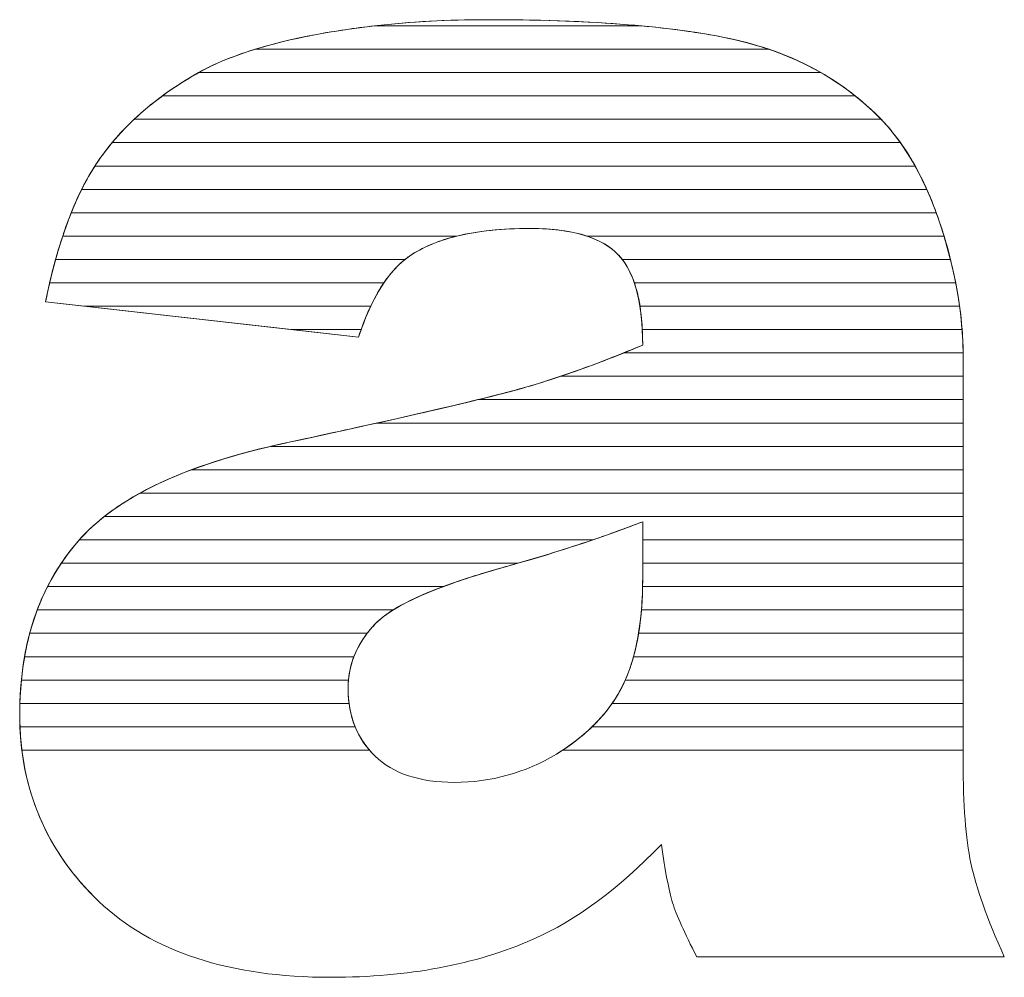
# Model space of a CAD drawing. Units: millimetres. Extents: x 1638 to 4819, y 709 to 6556.
# Drawn here: x 3348 to 3393, y 4308 to 4351 of the extents above; entities that cross this region are included whole.
import ezdxf

# ---------------------------------------------------------------- set-up
doc = ezdxf.new("R2010")
doc.units = ezdxf.units.MM
doc.layers.add('ABAVA - Шлюзы', color=7, linetype='Continuous')

# ---------------------------------------------------------------- blocks, each defined once
blk = doc.blocks.new('Prestige - side')
at = {"layer": 'ABAVA - Шлюзы', "color": 253, "lineweight": 0}
for points, knots in [([(17614.167, -20508.683), (17614.167, -20508.683), (17599.914, -20507.074), (17599.914, -20507.074), (17599.914, -20507.074), (17600.452, -20504.408), (17601.228, -20502.304), (17602.241, -20500.776), (17602.241, -20500.776), (17603.255, -20499.248), (17604.706, -20497.921), (17606.621, -20496.796), (17606.621, -20496.796), (17607.984, -20495.978), (17609.874, -20495.348), (17612.265, -20494.906), (17612.265, -20494.906), (17614.654, -20494.464), (17617.244, -20494.236), (17620.035, -20494.236), (17620.035, -20494.236), (17624.502, -20494.236), (17628.106, -20494.504), (17630.809, -20495.04), (17630.809, -20495.04), (17633.525, -20495.576), (17635.789, -20496.702), (17637.591, -20498.404), (17637.591, -20498.404), (17638.867, -20499.583), (17639.868, -20501.245), (17640.607, -20503.402), (17640.607, -20503.402), (17641.332, -20505.573), (17641.696, -20507.624), (17641.696, -20509.594), (17641.696, -20509.594), (17641.696, -20509.594), (17641.696, -20528.007), (17641.696, -20528.007), (17641.696, -20528.007), (17641.696, -20529.964), (17641.821, -20531.505), (17642.046, -20532.617), (17642.046, -20532.617), (17642.284, -20533.73), (17642.784, -20535.15), (17643.572, -20536.879), (17643.572, -20536.879), (17643.572, -20536.879), (17629.57, -20536.879), (17629.57, -20536.879), (17629.57, -20536.879), (17629.007, -20535.807), (17628.644, -20534.989), (17628.468, -20534.427), (17628.468, -20534.427), (17628.294, -20533.864), (17628.131, -20532.979), (17627.956, -20531.773), (17627.956, -20531.773), (17626.003, -20533.797), (17624.052, -20535.231), (17622.125, -20536.088), (17622.125, -20536.088), (17619.484, -20537.241), (17616.419, -20537.817), (17612.928, -20537.817), (17612.928, -20537.817), (17608.285, -20537.817), (17604.757, -20536.665), (17602.341, -20534.36), (17602.341, -20534.36), (17599.939, -20532.068), (17598.738, -20529.227), (17598.738, -20525.85), (17598.738, -20525.85), (17598.738, -20522.674), (17599.602, -20520.074), (17601.34, -20518.037), (17601.34, -20518.037), (17603.08, -20515.986), (17606.27, -20514.472), (17610.938, -20513.48), (17610.938, -20513.48), (17616.544, -20512.274), (17620.172, -20511.43), (17621.837, -20510.947), (17621.837, -20510.947), (17623.489, -20510.465), (17625.253, -20509.822), (17627.105, -20509.044), (17627.105, -20509.044), (17627.105, -20507.074), (17626.73, -20505.707), (17625.979, -20504.917), (17625.979, -20504.917), (17625.215, -20504.14), (17623.889, -20503.738), (17621.974, -20503.738), (17621.974, -20503.738), (17619.535, -20503.738), (17617.707, -20504.166), (17616.481, -20504.997), (17616.481, -20504.997), (17615.53, -20505.654), (17614.755, -20506.887), (17614.167, -20508.683)], [0, 0, 0, 0, 0.037037, 0.037037, 0.037037, 0.037037, 0.074074, 0.074074, 0.074074, 0.074074, 0.111111, 0.111111, 0.111111, 0.111111, 0.148148, 0.148148, 0.148148, 0.148148, 0.185185, 0.185185, 0.185185, 0.185185, 0.222222, 0.222222, 0.222222, 0.222222, 0.259259, 0.259259, 0.259259, 0.259259, 0.296296, 0.296296, 0.296296, 0.296296, 0.333333, 0.333333, 0.333333, 0.333333, 0.37037, 0.37037, 0.37037, 0.37037, 0.407407, 0.407407, 0.407407, 0.407407, 0.444444, 0.444444, 0.444444, 0.444444, 0.481481, 0.481481, 0.481481, 0.481481, 0.518519, 0.518519, 0.518519, 0.518519, 0.555556, 0.555556, 0.555556, 0.555556, 0.592593, 0.592593, 0.592593, 0.592593, 0.62963, 0.62963, 0.62963, 0.62963, 0.666667, 0.666667, 0.666667, 0.666667, 0.703704, 0.703704, 0.703704, 0.703704, 0.740741, 0.740741, 0.740741, 0.740741, 0.777778, 0.777778, 0.777778, 0.777778, 0.814815, 0.814815, 0.814815, 0.814815, 0.851852, 0.851852, 0.851852, 0.851852, 0.888889, 0.888889, 0.888889, 0.888889, 0.925926, 0.925926, 0.925926, 0.925926, 0.962963, 0.962963, 0.962963, 0.962963, 1, 1, 1, 1]), ([(17627.105, -20517.085), (17625.053, -20517.876), (17622.913, -20518.573), (17620.698, -20519.176), (17620.698, -20519.176), (17617.67, -20520.034), (17615.743, -20520.891), (17614.943, -20521.722), (17614.943, -20521.722), (17614.104, -20522.593), (17613.69, -20523.571), (17613.69, -20524.67), (17613.69, -20524.67), (17613.69, -20525.93), (17614.104, -20526.949), (17614.917, -20527.753), (17614.917, -20527.753), (17615.743, -20528.543), (17616.944, -20528.945), (17618.534, -20528.945), (17618.534, -20528.945), (17620.198, -20528.945), (17621.737, -20528.517), (17623.176, -20527.659), (17623.176, -20527.659), (17624.602, -20526.788), (17625.616, -20525.729), (17626.216, -20524.496), (17626.216, -20524.496), (17626.817, -20523.25), (17627.105, -20521.628), (17627.105, -20519.645), (17627.105, -20519.645), (17627.105, -20519.645), (17627.105, -20517.085), (17627.105, -20517.085)], [0, 0, 0, 0, 0.111111, 0.111111, 0.111111, 0.111111, 0.222222, 0.222222, 0.222222, 0.222222, 0.333333, 0.333333, 0.333333, 0.333333, 0.444444, 0.444444, 0.444444, 0.444444, 0.555556, 0.555556, 0.555556, 0.555556, 0.666667, 0.666667, 0.666667, 0.666667, 0.777778, 0.777778, 0.777778, 0.777778, 0.888889, 0.888889, 0.888889, 0.888889, 1, 1, 1, 1])]:
    blk.add_open_spline(points, degree=3, knots=knots, dxfattribs=at)
at = {"layer": 'ABAVA - Шлюзы', "color": 41, "lineweight": 0}
for points, knots in [([(17635.218, -20496.641), (17635.218, -20496.641), (17606.889, -20496.641), (17606.889, -20496.641), (17606.889, -20496.641), (17608.228, -20495.897), (17610.025, -20495.32), (17612.265, -20494.906), (17612.265, -20494.906), (17613.116, -20494.749), (17613.996, -20494.616), (17614.897, -20494.514), (17614.897, -20494.514), (17614.897, -20494.514), (17627.031, -20494.514), (17627.031, -20494.514), (17627.031, -20494.514), (17628.442, -20494.644), (17629.7, -20494.82), (17630.809, -20495.04), (17630.809, -20495.04), (17632.442, -20495.362), (17633.914, -20495.895), (17635.218, -20496.641)], [0, 0, 0, 0, 0.166667, 0.166667, 0.166667, 0.166667, 0.333333, 0.333333, 0.333333, 0.333333, 0.5, 0.5, 0.5, 0.5, 0.666667, 0.666667, 0.666667, 0.666667, 0.833333, 0.833333, 0.833333, 0.833333, 1, 1, 1, 1]), ([(17632.843, -20495.578), (17632.843, -20495.578), (17609.464, -20495.578), (17609.464, -20495.578), (17609.464, -20495.578), (17610.305, -20495.319), (17611.238, -20495.096), (17612.265, -20494.906), (17612.265, -20494.906), (17614.654, -20494.464), (17617.244, -20494.236), (17620.035, -20494.236), (17620.035, -20494.236), (17624.502, -20494.236), (17628.106, -20494.504), (17630.809, -20495.04), (17630.809, -20495.04), (17631.517, -20495.18), (17632.196, -20495.358), (17632.843, -20495.578)], [0, 0, 0, 0, 0.2, 0.2, 0.2, 0.2, 0.4, 0.4, 0.4, 0.4, 0.6, 0.6, 0.6, 0.6, 0.8, 0.8, 0.8, 0.8, 1, 1, 1, 1]), ([(17627.031, -20494.514), (17627.031, -20494.514), (17614.897, -20494.514), (17614.897, -20494.514), (17614.897, -20494.514), (17616.528, -20494.329), (17618.238, -20494.236), (17620.035, -20494.236), (17620.035, -20494.236), (17622.669, -20494.236), (17625.005, -20494.328), (17627.031, -20494.514)], [0, 0, 0, 0, 0.333333, 0.333333, 0.333333, 0.333333, 0.666667, 0.666667, 0.666667, 0.666667, 1, 1, 1, 1]), ([(17636.787, -20497.704), (17636.787, -20497.704), (17605.235, -20497.704), (17605.235, -20497.704), (17605.235, -20497.704), (17605.667, -20497.387), (17606.128, -20497.086), (17606.621, -20496.796), (17606.621, -20496.796), (17607.398, -20496.329), (17608.349, -20495.922), (17609.464, -20495.578), (17609.464, -20495.578), (17609.464, -20495.578), (17632.843, -20495.578), (17632.843, -20495.578), (17632.843, -20495.578), (17634.32, -20496.08), (17635.635, -20496.79), (17636.787, -20497.704)], [0, 0, 0, 0, 0.2, 0.2, 0.2, 0.2, 0.4, 0.4, 0.4, 0.4, 0.6, 0.6, 0.6, 0.6, 0.8, 0.8, 0.8, 0.8, 1, 1, 1, 1]), ([(17637.965, -20498.768), (17637.965, -20498.768), (17603.95, -20498.768), (17603.95, -20498.768), (17603.95, -20498.768), (17604.712, -20498.052), (17605.599, -20497.396), (17606.621, -20496.796), (17606.621, -20496.796), (17606.707, -20496.744), (17606.799, -20496.691), (17606.889, -20496.641), (17606.889, -20496.641), (17606.889, -20496.641), (17635.218, -20496.641), (17635.218, -20496.641), (17635.218, -20496.641), (17636.083, -20497.135), (17636.873, -20497.725), (17637.591, -20498.404), (17637.591, -20498.404), (17637.718, -20498.521), (17637.843, -20498.641), (17637.965, -20498.768)], [0, 0, 0, 0, 0.166667, 0.166667, 0.166667, 0.166667, 0.333333, 0.333333, 0.333333, 0.333333, 0.5, 0.5, 0.5, 0.5, 0.666667, 0.666667, 0.666667, 0.666667, 0.833333, 0.833333, 0.833333, 0.833333, 1, 1, 1, 1]), ([(17638.841, -20499.831), (17638.841, -20499.831), (17602.947, -20499.831), (17602.947, -20499.831), (17602.947, -20499.831), (17603.584, -20499.065), (17604.346, -20498.356), (17605.235, -20497.704), (17605.235, -20497.704), (17605.235, -20497.704), (17636.787, -20497.704), (17636.787, -20497.704), (17636.787, -20497.704), (17637.065, -20497.925), (17637.332, -20498.159), (17637.591, -20498.404), (17637.591, -20498.404), (17638.042, -20498.82), (17638.459, -20499.294), (17638.841, -20499.831)], [0, 0, 0, 0, 0.2, 0.2, 0.2, 0.2, 0.4, 0.4, 0.4, 0.4, 0.6, 0.6, 0.6, 0.6, 0.8, 0.8, 0.8, 0.8, 1, 1, 1, 1]), ([(17639.511, -20500.894), (17639.511, -20500.894), (17602.165, -20500.894), (17602.165, -20500.894), (17602.165, -20500.894), (17602.191, -20500.854), (17602.215, -20500.815), (17602.241, -20500.776), (17602.241, -20500.776), (17602.714, -20500.064), (17603.285, -20499.393), (17603.95, -20498.768), (17603.95, -20498.768), (17603.95, -20498.768), (17637.965, -20498.768), (17637.965, -20498.768), (17637.965, -20498.768), (17638.54, -20499.368), (17639.055, -20500.077), (17639.511, -20500.894)], [0, 0, 0, 0, 0.2, 0.2, 0.2, 0.2, 0.4, 0.4, 0.4, 0.4, 0.6, 0.6, 0.6, 0.6, 0.8, 0.8, 0.8, 0.8, 1, 1, 1, 1]), ([(17640.044, -20501.958), (17640.044, -20501.958), (17601.563, -20501.958), (17601.563, -20501.958), (17601.563, -20501.958), (17601.777, -20501.531), (17602.001, -20501.138), (17602.241, -20500.776), (17602.241, -20500.776), (17602.456, -20500.453), (17602.693, -20500.136), (17602.947, -20499.831), (17602.947, -20499.831), (17602.947, -20499.831), (17638.841, -20499.831), (17638.841, -20499.831), (17638.841, -20499.831), (17639.287, -20500.457), (17639.689, -20501.166), (17640.044, -20501.958)], [0, 0, 0, 0, 0.2, 0.2, 0.2, 0.2, 0.4, 0.4, 0.4, 0.4, 0.6, 0.6, 0.6, 0.6, 0.8, 0.8, 0.8, 0.8, 1, 1, 1, 1]), ([(17640.473, -20503.021), (17640.473, -20503.021), (17601.086, -20503.021), (17601.086, -20503.021), (17601.086, -20503.021), (17601.408, -20502.222), (17601.768, -20501.512), (17602.165, -20500.894), (17602.165, -20500.894), (17602.165, -20500.894), (17639.511, -20500.894), (17639.511, -20500.894), (17639.511, -20500.894), (17639.868, -20501.535), (17640.188, -20502.245), (17640.473, -20503.021)], [0, 0, 0, 0, 0.25, 0.25, 0.25, 0.25, 0.5, 0.5, 0.5, 0.5, 0.75, 0.75, 0.75, 0.75, 1, 1, 1, 1]), ([(17640.827, -20504.085), (17640.827, -20504.085), (17624.575, -20504.085), (17624.575, -20504.085), (17624.575, -20504.085), (17623.879, -20503.853), (17623.012, -20503.738), (17621.974, -20503.738), (17621.974, -20503.738), (17620.695, -20503.738), (17619.585, -20503.853), (17618.641, -20504.085), (17618.641, -20504.085), (17618.641, -20504.085), (17600.696, -20504.085), (17600.696, -20504.085), (17600.696, -20504.085), (17600.955, -20503.305), (17601.245, -20502.595), (17601.563, -20501.958), (17601.563, -20501.958), (17601.563, -20501.958), (17640.044, -20501.958), (17640.044, -20501.958), (17640.044, -20501.958), (17640.248, -20502.411), (17640.433, -20502.894), (17640.607, -20503.402), (17640.607, -20503.402), (17640.684, -20503.632), (17640.759, -20503.858), (17640.827, -20504.085)], [0, 0, 0, 0, 0.125, 0.125, 0.125, 0.125, 0.25, 0.25, 0.25, 0.25, 0.375, 0.375, 0.375, 0.375, 0.5, 0.5, 0.5, 0.5, 0.625, 0.625, 0.625, 0.625, 0.75, 0.75, 0.75, 0.75, 0.875, 0.875, 0.875, 0.875, 1, 1, 1, 1]), ([(17641.122, -20505.148), (17641.122, -20505.148), (17626.18, -20505.148), (17626.18, -20505.148), (17626.18, -20505.148), (17626.117, -20505.066), (17626.048, -20504.99), (17625.979, -20504.917), (17625.979, -20504.917), (17625.215, -20504.14), (17623.889, -20503.738), (17621.974, -20503.738), (17621.974, -20503.738), (17619.535, -20503.738), (17617.707, -20504.166), (17616.481, -20504.997), (17616.481, -20504.997), (17616.412, -20505.045), (17616.345, -20505.094), (17616.278, -20505.148), (17616.278, -20505.148), (17616.278, -20505.148), (17600.372, -20505.148), (17600.372, -20505.148), (17600.372, -20505.148), (17600.584, -20504.38), (17600.824, -20503.671), (17601.086, -20503.021), (17601.086, -20503.021), (17601.086, -20503.021), (17640.473, -20503.021), (17640.473, -20503.021), (17640.473, -20503.021), (17640.518, -20503.146), (17640.563, -20503.274), (17640.607, -20503.402), (17640.607, -20503.402), (17640.805, -20503.994), (17640.978, -20504.574), (17641.122, -20505.148)], [0, 0, 0, 0, 0.1, 0.1, 0.1, 0.1, 0.2, 0.2, 0.2, 0.2, 0.3, 0.3, 0.3, 0.3, 0.4, 0.4, 0.4, 0.4, 0.5, 0.5, 0.5, 0.5, 0.6, 0.6, 0.6, 0.6, 0.7, 0.7, 0.7, 0.7, 0.8, 0.8, 0.8, 0.8, 0.9, 0.9, 0.9, 0.9, 1, 1, 1, 1]), ([(17615.321, -20506.211), (17615.321, -20506.211), (17600.102, -20506.211), (17600.102, -20506.211), (17600.102, -20506.211), (17600.279, -20505.452), (17600.477, -20504.743), (17600.696, -20504.085), (17600.696, -20504.085), (17600.696, -20504.085), (17618.641, -20504.085), (17618.641, -20504.085), (17618.641, -20504.085), (17617.785, -20504.295), (17617.064, -20504.602), (17616.481, -20504.997), (17616.481, -20504.997), (17616.058, -20505.289), (17615.673, -20505.693), (17615.321, -20506.211)], [0, 0, 0, 0, 0.2, 0.2, 0.2, 0.2, 0.4, 0.4, 0.4, 0.4, 0.6, 0.6, 0.6, 0.6, 0.8, 0.8, 0.8, 0.8, 1, 1, 1, 1]), ([(17641.359, -20506.211), (17641.359, -20506.211), (17626.727, -20506.211), (17626.727, -20506.211), (17626.727, -20506.211), (17626.545, -20505.676), (17626.293, -20505.248), (17625.979, -20504.917), (17625.979, -20504.917), (17625.629, -20504.561), (17625.163, -20504.281), (17624.575, -20504.085), (17624.575, -20504.085), (17624.575, -20504.085), (17640.827, -20504.085), (17640.827, -20504.085), (17640.827, -20504.085), (17641.046, -20504.805), (17641.222, -20505.515), (17641.359, -20506.211)], [0, 0, 0, 0, 0.2, 0.2, 0.2, 0.2, 0.4, 0.4, 0.4, 0.4, 0.6, 0.6, 0.6, 0.6, 0.8, 0.8, 0.8, 0.8, 1, 1, 1, 1]), ([(17614.721, -20507.275), (17614.721, -20507.275), (17601.695, -20507.275), (17601.695, -20507.275), (17601.695, -20507.275), (17601.695, -20507.275), (17599.914, -20507.074), (17599.914, -20507.074), (17599.914, -20507.074), (17600.051, -20506.396), (17600.204, -20505.753), (17600.372, -20505.148), (17600.372, -20505.148), (17600.372, -20505.148), (17616.278, -20505.148), (17616.278, -20505.148), (17616.278, -20505.148), (17615.686, -20505.622), (17615.165, -20506.332), (17614.721, -20507.275)], [0, 0, 0, 0, 0.2, 0.2, 0.2, 0.2, 0.4, 0.4, 0.4, 0.4, 0.6, 0.6, 0.6, 0.6, 0.8, 0.8, 0.8, 0.8, 1, 1, 1, 1]), ([(17641.536, -20507.275), (17641.536, -20507.275), (17626.984, -20507.275), (17626.984, -20507.275), (17626.984, -20507.275), (17626.84, -20506.371), (17626.573, -20505.663), (17626.18, -20505.148), (17626.18, -20505.148), (17626.18, -20505.148), (17641.122, -20505.148), (17641.122, -20505.148), (17641.122, -20505.148), (17641.304, -20505.868), (17641.44, -20506.578), (17641.536, -20507.275)], [0, 0, 0, 0, 0.25, 0.25, 0.25, 0.25, 0.5, 0.5, 0.5, 0.5, 0.75, 0.75, 0.75, 0.75, 1, 1, 1, 1]), ([(17614.286, -20508.338), (17614.286, -20508.338), (17611.111, -20508.338), (17611.111, -20508.338), (17611.111, -20508.338), (17611.111, -20508.338), (17599.914, -20507.074), (17599.914, -20507.074), (17599.914, -20507.074), (17599.973, -20506.78), (17600.037, -20506.491), (17600.102, -20506.211), (17600.102, -20506.211), (17600.102, -20506.211), (17615.321, -20506.211), (17615.321, -20506.211), (17615.321, -20506.211), (17614.933, -20506.783), (17614.587, -20507.493), (17614.286, -20508.338)], [0, 0, 0, 0, 0.2, 0.2, 0.2, 0.2, 0.4, 0.4, 0.4, 0.4, 0.6, 0.6, 0.6, 0.6, 0.8, 0.8, 0.8, 0.8, 1, 1, 1, 1]), ([(17641.65, -20508.338), (17641.65, -20508.338), (17627.089, -20508.338), (17627.089, -20508.338), (17627.089, -20508.338), (17627.046, -20507.505), (17626.927, -20506.796), (17626.727, -20506.211), (17626.727, -20506.211), (17626.727, -20506.211), (17641.359, -20506.211), (17641.359, -20506.211), (17641.359, -20506.211), (17641.5, -20506.931), (17641.597, -20507.64), (17641.65, -20508.338)], [0, 0, 0, 0, 0.25, 0.25, 0.25, 0.25, 0.5, 0.5, 0.5, 0.5, 0.75, 0.75, 0.75, 0.75, 1, 1, 1, 1]), ([(17601.695, -20507.275), (17601.695, -20507.275), (17614.721, -20507.275), (17614.721, -20507.275), (17614.721, -20507.275), (17614.522, -20507.698), (17614.336, -20508.168), (17614.167, -20508.683), (17614.167, -20508.683), (17614.167, -20508.683), (17601.695, -20507.275), (17601.695, -20507.275)], [0, 0, 0, 0, 0.333333, 0.333333, 0.333333, 0.333333, 0.666667, 0.666667, 0.666667, 0.666667, 1, 1, 1, 1]), ([(17641.696, -20509.401), (17641.696, -20509.401), (17626.233, -20509.401), (17626.233, -20509.401), (17626.233, -20509.401), (17626.523, -20509.284), (17626.811, -20509.167), (17627.105, -20509.044), (17627.105, -20509.044), (17627.105, -20508.389), (17627.067, -20507.797), (17626.984, -20507.275), (17626.984, -20507.275), (17626.984, -20507.275), (17641.536, -20507.275), (17641.536, -20507.275), (17641.536, -20507.275), (17641.635, -20507.995), (17641.688, -20508.704), (17641.696, -20509.401)], [0, 0, 0, 0, 0.2, 0.2, 0.2, 0.2, 0.4, 0.4, 0.4, 0.4, 0.6, 0.6, 0.6, 0.6, 0.8, 0.8, 0.8, 0.8, 1, 1, 1, 1]), ([(17611.111, -20508.338), (17611.111, -20508.338), (17614.286, -20508.338), (17614.286, -20508.338), (17614.286, -20508.338), (17614.246, -20508.45), (17614.205, -20508.566), (17614.167, -20508.683), (17614.167, -20508.683), (17614.167, -20508.683), (17611.111, -20508.338), (17611.111, -20508.338)], [0, 0, 0, 0, 0.333333, 0.333333, 0.333333, 0.333333, 0.666667, 0.666667, 0.666667, 0.666667, 1, 1, 1, 1]), ([(17641.696, -20510.465), (17641.696, -20510.465), (17623.367, -20510.465), (17623.367, -20510.465), (17623.367, -20510.465), (17624.566, -20510.062), (17625.812, -20509.587), (17627.105, -20509.044), (17627.105, -20509.044), (17627.105, -20508.8), (17627.1, -20508.564), (17627.089, -20508.338), (17627.089, -20508.338), (17627.089, -20508.338), (17641.65, -20508.338), (17641.65, -20508.338), (17641.65, -20508.338), (17641.682, -20508.759), (17641.696, -20509.18), (17641.696, -20509.594), (17641.696, -20509.594), (17641.696, -20509.594), (17641.696, -20510.465), (17641.696, -20510.465)], [0, 0, 0, 0, 0.166667, 0.166667, 0.166667, 0.166667, 0.333333, 0.333333, 0.333333, 0.333333, 0.5, 0.5, 0.5, 0.5, 0.666667, 0.666667, 0.666667, 0.666667, 0.833333, 0.833333, 0.833333, 0.833333, 1, 1, 1, 1]), ([(17641.696, -20511.528), (17641.696, -20511.528), (17619.604, -20511.528), (17619.604, -20511.528), (17619.604, -20511.528), (17620.556, -20511.296), (17621.298, -20511.103), (17621.837, -20510.947), (17621.837, -20510.947), (17623.227, -20510.541), (17624.699, -20510.019), (17626.233, -20509.401), (17626.233, -20509.401), (17626.233, -20509.401), (17641.696, -20509.401), (17641.696, -20509.401), (17641.696, -20509.401), (17641.697, -20509.465), (17641.696, -20509.53), (17641.696, -20509.594), (17641.696, -20509.594), (17641.696, -20509.594), (17641.696, -20511.528), (17641.696, -20511.528)], [0, 0, 0, 0, 0.166667, 0.166667, 0.166667, 0.166667, 0.333333, 0.333333, 0.333333, 0.333333, 0.5, 0.5, 0.5, 0.5, 0.666667, 0.666667, 0.666667, 0.666667, 0.833333, 0.833333, 0.833333, 0.833333, 1, 1, 1, 1]), ([(17641.696, -20512.591), (17641.696, -20512.591), (17615.003, -20512.591), (17615.003, -20512.591), (17615.003, -20512.591), (17618.342, -20511.848), (17620.616, -20511.301), (17621.837, -20510.947), (17621.837, -20510.947), (17622.336, -20510.801), (17622.848, -20510.639), (17623.367, -20510.465), (17623.367, -20510.465), (17623.367, -20510.465), (17641.696, -20510.465), (17641.696, -20510.465), (17641.696, -20510.465), (17641.696, -20510.465), (17641.696, -20512.591), (17641.696, -20512.591)], [0, 0, 0, 0, 0.2, 0.2, 0.2, 0.2, 0.4, 0.4, 0.4, 0.4, 0.6, 0.6, 0.6, 0.6, 0.8, 0.8, 0.8, 0.8, 1, 1, 1, 1])]:
    blk.add_open_spline(points, degree=3, knots=knots, dxfattribs=at)
at = {"layer": 'ABAVA - Шлюзы', "color": 53, "lineweight": 0}
for points, knots in [([(17641.696, -20513.655), (17641.696, -20513.655), (17610.153, -20513.655), (17610.153, -20513.655), (17610.153, -20513.655), (17610.41, -20513.595), (17610.671, -20513.537), (17610.938, -20513.48), (17610.938, -20513.48), (17614.728, -20512.665), (17617.618, -20512.013), (17619.604, -20511.528), (17619.604, -20511.528), (17619.604, -20511.528), (17641.696, -20511.528), (17641.696, -20511.528), (17641.696, -20511.528), (17641.696, -20511.528), (17641.696, -20513.655), (17641.696, -20513.655)], [0, 0, 0, 0, 0.2, 0.2, 0.2, 0.2, 0.4, 0.4, 0.4, 0.4, 0.6, 0.6, 0.6, 0.6, 0.8, 0.8, 0.8, 0.8, 1, 1, 1, 1]), ([(17641.696, -20514.718), (17641.696, -20514.718), (17606.565, -20514.718), (17606.565, -20514.718), (17606.565, -20514.718), (17607.841, -20514.24), (17609.297, -20513.829), (17610.938, -20513.48), (17610.938, -20513.48), (17612.433, -20513.158), (17613.79, -20512.861), (17615.003, -20512.591), (17615.003, -20512.591), (17615.003, -20512.591), (17641.696, -20512.591), (17641.696, -20512.591), (17641.696, -20512.591), (17641.696, -20512.591), (17641.696, -20514.718), (17641.696, -20514.718)], [0, 0, 0, 0, 0.2, 0.2, 0.2, 0.2, 0.4, 0.4, 0.4, 0.4, 0.6, 0.6, 0.6, 0.6, 0.8, 0.8, 0.8, 0.8, 1, 1, 1, 1]), ([(17641.696, -20515.782), (17641.696, -20515.782), (17604.216, -20515.782), (17604.216, -20515.782), (17604.216, -20515.782), (17605.779, -20514.922), (17607.756, -20514.215), (17610.153, -20513.655), (17610.153, -20513.655), (17610.153, -20513.655), (17641.696, -20513.655), (17641.696, -20513.655), (17641.696, -20513.655), (17641.696, -20513.655), (17641.696, -20515.782), (17641.696, -20515.782)], [0, 0, 0, 0, 0.25, 0.25, 0.25, 0.25, 0.5, 0.5, 0.5, 0.5, 0.75, 0.75, 0.75, 0.75, 1, 1, 1, 1]), ([(17641.696, -20516.845), (17641.696, -20516.845), (17602.591, -20516.845), (17602.591, -20516.845), (17602.591, -20516.845), (17603.628, -20516.031), (17604.952, -20515.322), (17606.565, -20514.718), (17606.565, -20514.718), (17606.565, -20514.718), (17641.696, -20514.718), (17641.696, -20514.718), (17641.696, -20514.718), (17641.696, -20514.718), (17641.696, -20516.845), (17641.696, -20516.845)], [0, 0, 0, 0, 0.25, 0.25, 0.25, 0.25, 0.5, 0.5, 0.5, 0.5, 0.75, 0.75, 0.75, 0.75, 1, 1, 1, 1])]:
    blk.add_open_spline(points, degree=3, knots=knots, dxfattribs=at)
at = {"layer": 'ABAVA - Шлюзы', "color": 40, "lineweight": 0}
for points, knots in [([(17641.696, -20517.908), (17641.696, -20517.908), (17627.105, -20517.908), (17627.105, -20517.908), (17627.105, -20517.908), (17627.105, -20517.908), (17627.105, -20517.085), (17627.105, -20517.085), (17627.105, -20517.085), (17626.359, -20517.373), (17625.601, -20517.645), (17624.832, -20517.908), (17624.832, -20517.908), (17624.832, -20517.908), (17601.453, -20517.908), (17601.453, -20517.908), (17601.453, -20517.908), (17602.154, -20517.119), (17603.075, -20516.41), (17604.216, -20515.782), (17604.216, -20515.782), (17604.216, -20515.782), (17641.696, -20515.782), (17641.696, -20515.782), (17641.696, -20515.782), (17641.696, -20515.782), (17641.696, -20517.908), (17641.696, -20517.908)], [0, 0, 0, 0, 0.142857, 0.142857, 0.142857, 0.142857, 0.285714, 0.285714, 0.285714, 0.285714, 0.428571, 0.428571, 0.428571, 0.428571, 0.571429, 0.571429, 0.571429, 0.571429, 0.714286, 0.714286, 0.714286, 0.714286, 0.857143, 0.857143, 0.857143, 0.857143, 1, 1, 1, 1]), ([(17641.696, -20518.972), (17641.696, -20518.972), (17627.105, -20518.972), (17627.105, -20518.972), (17627.105, -20518.972), (17627.105, -20518.972), (17627.105, -20517.085), (17627.105, -20517.085), (17627.105, -20517.085), (17625.276, -20517.79), (17623.38, -20518.416), (17621.421, -20518.972), (17621.421, -20518.972), (17621.421, -20518.972), (17600.631, -20518.972), (17600.631, -20518.972), (17600.631, -20518.972), (17600.849, -20518.647), (17601.084, -20518.337), (17601.34, -20518.037), (17601.34, -20518.037), (17601.695, -20517.618), (17602.114, -20517.219), (17602.591, -20516.845), (17602.591, -20516.845), (17602.591, -20516.845), (17641.696, -20516.845), (17641.696, -20516.845), (17641.696, -20516.845), (17641.696, -20516.845), (17641.696, -20518.972), (17641.696, -20518.972)], [0, 0, 0, 0, 0.125, 0.125, 0.125, 0.125, 0.25, 0.25, 0.25, 0.25, 0.375, 0.375, 0.375, 0.375, 0.5, 0.5, 0.5, 0.5, 0.625, 0.625, 0.625, 0.625, 0.75, 0.75, 0.75, 0.75, 0.875, 0.875, 0.875, 0.875, 1, 1, 1, 1]), ([(17618.026, -20520.035), (17618.026, -20520.035), (17600.007, -20520.035), (17600.007, -20520.035), (17600.007, -20520.035), (17600.373, -20519.317), (17600.815, -20518.652), (17601.34, -20518.037), (17601.34, -20518.037), (17601.376, -20517.994), (17601.415, -20517.951), (17601.453, -20517.908), (17601.453, -20517.908), (17601.453, -20517.908), (17624.832, -20517.908), (17624.832, -20517.908), (17624.832, -20517.908), (17623.486, -20518.368), (17622.107, -20518.792), (17620.698, -20519.176), (17620.698, -20519.176), (17619.682, -20519.464), (17618.793, -20519.749), (17618.026, -20520.035)], [0, 0, 0, 0, 0.166667, 0.166667, 0.166667, 0.166667, 0.333333, 0.333333, 0.333333, 0.333333, 0.5, 0.5, 0.5, 0.5, 0.666667, 0.666667, 0.666667, 0.666667, 0.833333, 0.833333, 0.833333, 0.833333, 1, 1, 1, 1]), ([(17641.696, -20520.035), (17641.696, -20520.035), (17627.102, -20520.035), (17627.102, -20520.035), (17627.102, -20520.035), (17627.105, -20519.906), (17627.105, -20519.777), (17627.105, -20519.645), (17627.105, -20519.645), (17627.105, -20519.645), (17627.105, -20517.908), (17627.105, -20517.908), (17627.105, -20517.908), (17627.105, -20517.908), (17641.696, -20517.908), (17641.696, -20517.908), (17641.696, -20517.908), (17641.696, -20517.908), (17641.696, -20520.035), (17641.696, -20520.035)], [0, 0, 0, 0, 0.2, 0.2, 0.2, 0.2, 0.4, 0.4, 0.4, 0.4, 0.6, 0.6, 0.6, 0.6, 0.8, 0.8, 0.8, 0.8, 1, 1, 1, 1]), ([(17615.747, -20521.098), (17615.747, -20521.098), (17599.538, -20521.098), (17599.538, -20521.098), (17599.538, -20521.098), (17599.825, -20520.338), (17600.189, -20519.63), (17600.631, -20518.972), (17600.631, -20518.972), (17600.631, -20518.972), (17621.421, -20518.972), (17621.421, -20518.972), (17621.421, -20518.972), (17621.181, -20519.04), (17620.939, -20519.11), (17620.698, -20519.176), (17620.698, -20519.176), (17618.421, -20519.821), (17616.767, -20520.465), (17615.747, -20521.098)], [0, 0, 0, 0, 0.2, 0.2, 0.2, 0.2, 0.4, 0.4, 0.4, 0.4, 0.6, 0.6, 0.6, 0.6, 0.8, 0.8, 0.8, 0.8, 1, 1, 1, 1]), ([(17641.696, -20521.098), (17641.696, -20521.098), (17627.048, -20521.098), (17627.048, -20521.098), (17627.048, -20521.098), (17627.086, -20520.637), (17627.105, -20520.154), (17627.105, -20519.645), (17627.105, -20519.645), (17627.105, -20519.645), (17627.105, -20518.972), (17627.105, -20518.972), (17627.105, -20518.972), (17627.105, -20518.972), (17641.696, -20518.972), (17641.696, -20518.972), (17641.696, -20518.972), (17641.696, -20518.972), (17641.696, -20521.098), (17641.696, -20521.098)], [0, 0, 0, 0, 0.2, 0.2, 0.2, 0.2, 0.4, 0.4, 0.4, 0.4, 0.6, 0.6, 0.6, 0.6, 0.8, 0.8, 0.8, 0.8, 1, 1, 1, 1]), ([(17614.563, -20522.162), (17614.563, -20522.162), (17599.195, -20522.162), (17599.195, -20522.162), (17599.195, -20522.162), (17599.397, -20521.408), (17599.669, -20520.699), (17600.007, -20520.035), (17600.007, -20520.035), (17600.007, -20520.035), (17618.026, -20520.035), (17618.026, -20520.035), (17618.026, -20520.035), (17616.507, -20520.603), (17615.475, -20521.17), (17614.943, -20521.722), (17614.943, -20521.722), (17614.804, -20521.867), (17614.679, -20522.012), (17614.563, -20522.162)], [0, 0, 0, 0, 0.2, 0.2, 0.2, 0.2, 0.4, 0.4, 0.4, 0.4, 0.6, 0.6, 0.6, 0.6, 0.8, 0.8, 0.8, 0.8, 1, 1, 1, 1]), ([(17641.696, -20522.162), (17641.696, -20522.162), (17626.919, -20522.162), (17626.919, -20522.162), (17626.919, -20522.162), (17627.027, -20521.511), (17627.087, -20520.801), (17627.102, -20520.035), (17627.102, -20520.035), (17627.102, -20520.035), (17641.696, -20520.035), (17641.696, -20520.035), (17641.696, -20520.035), (17641.696, -20520.035), (17641.696, -20522.162), (17641.696, -20522.162)], [0, 0, 0, 0, 0.25, 0.25, 0.25, 0.25, 0.5, 0.5, 0.5, 0.5, 0.75, 0.75, 0.75, 0.75, 1, 1, 1, 1]), ([(17613.957, -20523.225), (17613.957, -20523.225), (17598.959, -20523.225), (17598.959, -20523.225), (17598.959, -20523.225), (17599.092, -20522.477), (17599.286, -20521.767), (17599.538, -20521.098), (17599.538, -20521.098), (17599.538, -20521.098), (17615.747, -20521.098), (17615.747, -20521.098), (17615.747, -20521.098), (17615.41, -20521.307), (17615.141, -20521.516), (17614.943, -20521.722), (17614.943, -20521.722), (17614.49, -20522.192), (17614.164, -20522.69), (17613.957, -20523.225)], [0, 0, 0, 0, 0.2, 0.2, 0.2, 0.2, 0.4, 0.4, 0.4, 0.4, 0.6, 0.6, 0.6, 0.6, 0.8, 0.8, 0.8, 0.8, 1, 1, 1, 1]), ([(17641.696, -20523.225), (17641.696, -20523.225), (17626.689, -20523.225), (17626.689, -20523.225), (17626.689, -20523.225), (17626.866, -20522.585), (17626.984, -20521.876), (17627.048, -20521.098), (17627.048, -20521.098), (17627.048, -20521.098), (17641.696, -20521.098), (17641.696, -20521.098), (17641.696, -20521.098), (17641.696, -20521.098), (17641.696, -20523.225), (17641.696, -20523.225)], [0, 0, 0, 0, 0.25, 0.25, 0.25, 0.25, 0.5, 0.5, 0.5, 0.5, 0.75, 0.75, 0.75, 0.75, 1, 1, 1, 1]), ([(17613.708, -20524.288), (17613.708, -20524.288), (17598.815, -20524.288), (17598.815, -20524.288), (17598.815, -20524.288), (17598.888, -20523.544), (17599.015, -20522.835), (17599.195, -20522.162), (17599.195, -20522.162), (17599.195, -20522.162), (17614.563, -20522.162), (17614.563, -20522.162), (17614.563, -20522.162), (17614.062, -20522.812), (17613.777, -20523.52), (17613.708, -20524.288)], [0, 0, 0, 0, 0.25, 0.25, 0.25, 0.25, 0.5, 0.5, 0.5, 0.5, 0.75, 0.75, 0.75, 0.75, 1, 1, 1, 1]), ([(17641.696, -20524.288), (17641.696, -20524.288), (17626.313, -20524.288), (17626.313, -20524.288), (17626.313, -20524.288), (17626.587, -20523.667), (17626.788, -20522.956), (17626.919, -20522.162), (17626.919, -20522.162), (17626.919, -20522.162), (17641.696, -20522.162), (17641.696, -20522.162), (17641.696, -20522.162), (17641.696, -20522.162), (17641.696, -20524.288), (17641.696, -20524.288)], [0, 0, 0, 0, 0.25, 0.25, 0.25, 0.25, 0.5, 0.5, 0.5, 0.5, 0.75, 0.75, 0.75, 0.75, 1, 1, 1, 1]), ([(17613.735, -20525.352), (17613.735, -20525.352), (17598.747, -20525.352), (17598.747, -20525.352), (17598.747, -20525.352), (17598.769, -20524.611), (17598.839, -20523.901), (17598.959, -20523.225), (17598.959, -20523.225), (17598.959, -20523.225), (17613.957, -20523.225), (17613.957, -20523.225), (17613.957, -20523.225), (17613.781, -20523.681), (17613.69, -20524.164), (17613.69, -20524.67), (17613.69, -20524.67), (17613.69, -20524.906), (17613.706, -20525.132), (17613.735, -20525.352)], [0, 0, 0, 0, 0.2, 0.2, 0.2, 0.2, 0.4, 0.4, 0.4, 0.4, 0.6, 0.6, 0.6, 0.6, 0.8, 0.8, 0.8, 0.8, 1, 1, 1, 1]), ([(17641.696, -20525.352), (17641.696, -20525.352), (17625.715, -20525.352), (17625.715, -20525.352), (17625.715, -20525.352), (17625.907, -20525.076), (17626.072, -20524.792), (17626.216, -20524.496), (17626.216, -20524.496), (17626.403, -20524.109), (17626.562, -20523.684), (17626.689, -20523.225), (17626.689, -20523.225), (17626.689, -20523.225), (17641.696, -20523.225), (17641.696, -20523.225), (17641.696, -20523.225), (17641.696, -20523.225), (17641.696, -20525.352), (17641.696, -20525.352)], [0, 0, 0, 0, 0.2, 0.2, 0.2, 0.2, 0.4, 0.4, 0.4, 0.4, 0.6, 0.6, 0.6, 0.6, 0.8, 0.8, 0.8, 0.8, 1, 1, 1, 1]), ([(17614.014, -20526.415), (17614.014, -20526.415), (17598.751, -20526.415), (17598.751, -20526.415), (17598.751, -20526.415), (17598.744, -20526.228), (17598.738, -20526.041), (17598.738, -20525.85), (17598.738, -20525.85), (17598.738, -20525.314), (17598.766, -20524.792), (17598.815, -20524.288), (17598.815, -20524.288), (17598.815, -20524.288), (17613.708, -20524.288), (17613.708, -20524.288), (17613.708, -20524.288), (17613.697, -20524.413), (17613.69, -20524.542), (17613.69, -20524.67), (17613.69, -20524.67), (17613.69, -20525.314), (17613.799, -20525.893), (17614.014, -20526.415)], [0, 0, 0, 0, 0.166667, 0.166667, 0.166667, 0.166667, 0.333333, 0.333333, 0.333333, 0.333333, 0.5, 0.5, 0.5, 0.5, 0.666667, 0.666667, 0.666667, 0.666667, 0.833333, 0.833333, 0.833333, 0.833333, 1, 1, 1, 1]), ([(17641.696, -20526.415), (17641.696, -20526.415), (17624.805, -20526.415), (17624.805, -20526.415), (17624.805, -20526.415), (17625.408, -20525.832), (17625.877, -20525.193), (17626.216, -20524.496), (17626.216, -20524.496), (17626.249, -20524.428), (17626.282, -20524.358), (17626.313, -20524.288), (17626.313, -20524.288), (17626.313, -20524.288), (17641.696, -20524.288), (17641.696, -20524.288), (17641.696, -20524.288), (17641.696, -20524.288), (17641.696, -20526.415), (17641.696, -20526.415)], [0, 0, 0, 0, 0.2, 0.2, 0.2, 0.2, 0.4, 0.4, 0.4, 0.4, 0.6, 0.6, 0.6, 0.6, 0.8, 0.8, 0.8, 0.8, 1, 1, 1, 1]), ([(17614.668, -20527.479), (17614.668, -20527.479), (17598.84, -20527.479), (17598.84, -20527.479), (17598.84, -20527.479), (17598.774, -20526.95), (17598.738, -20526.409), (17598.738, -20525.85), (17598.738, -20525.85), (17598.738, -20525.683), (17598.742, -20525.516), (17598.747, -20525.352), (17598.747, -20525.352), (17598.747, -20525.352), (17613.735, -20525.352), (17613.735, -20525.352), (17613.735, -20525.352), (17613.844, -20526.175), (17614.157, -20526.881), (17614.668, -20527.479)], [0, 0, 0, 0, 0.2, 0.2, 0.2, 0.2, 0.4, 0.4, 0.4, 0.4, 0.6, 0.6, 0.6, 0.6, 0.8, 0.8, 0.8, 0.8, 1, 1, 1, 1]), ([(17641.696, -20527.479), (17641.696, -20527.479), (17623.461, -20527.479), (17623.461, -20527.479), (17623.461, -20527.479), (17624.41, -20526.858), (17625.163, -20526.147), (17625.715, -20525.352), (17625.715, -20525.352), (17625.715, -20525.352), (17641.696, -20525.352), (17641.696, -20525.352), (17641.696, -20525.352), (17641.696, -20525.352), (17641.696, -20527.479), (17641.696, -20527.479)], [0, 0, 0, 0, 0.25, 0.25, 0.25, 0.25, 0.5, 0.5, 0.5, 0.5, 0.75, 0.75, 0.75, 0.75, 1, 1, 1, 1]), ([(17598.751, -20526.415), (17598.751, -20526.415), (17614.014, -20526.415), (17614.014, -20526.415), (17614.014, -20526.415), (17614.219, -20526.914), (17614.52, -20527.36), (17614.917, -20527.753), (17614.917, -20527.753), (17615.743, -20528.543), (17616.944, -20528.945), (17618.534, -20528.945), (17618.534, -20528.945), (17620.198, -20528.945), (17621.737, -20528.517), (17623.176, -20527.659), (17623.176, -20527.659), (17623.796, -20527.28), (17624.34, -20526.864), (17624.805, -20526.415), (17624.805, -20526.415), (17624.805, -20526.415), (17641.696, -20526.415), (17641.696, -20526.415), (17641.696, -20526.415), (17641.696, -20526.415), (17641.696, -20528.007), (17641.696, -20528.007), (17641.696, -20528.007), (17641.696, -20529.964), (17641.821, -20531.505), (17642.046, -20532.617), (17642.046, -20532.617), (17642.284, -20533.73), (17642.784, -20535.15), (17643.572, -20536.879), (17643.572, -20536.879), (17643.572, -20536.879), (17629.57, -20536.879), (17629.57, -20536.879), (17629.57, -20536.879), (17629.007, -20535.807), (17628.644, -20534.989), (17628.468, -20534.427), (17628.468, -20534.427), (17628.294, -20533.864), (17628.131, -20532.979), (17627.956, -20531.773), (17627.956, -20531.773), (17626.003, -20533.797), (17624.052, -20535.231), (17622.125, -20536.088), (17622.125, -20536.088), (17619.484, -20537.241), (17616.419, -20537.817), (17612.928, -20537.817), (17612.928, -20537.817), (17608.285, -20537.817), (17604.757, -20536.665), (17602.341, -20534.36), (17602.341, -20534.36), (17600.075, -20532.197), (17598.88, -20529.544), (17598.751, -20526.415)], [0, 0, 0, 0, 0.0625, 0.0625, 0.0625, 0.0625, 0.125, 0.125, 0.125, 0.125, 0.1875, 0.1875, 0.1875, 0.1875, 0.25, 0.25, 0.25, 0.25, 0.3125, 0.3125, 0.3125, 0.3125, 0.375, 0.375, 0.375, 0.375, 0.4375, 0.4375, 0.4375, 0.4375, 0.5, 0.5, 0.5, 0.5, 0.5625, 0.5625, 0.5625, 0.5625, 0.625, 0.625, 0.625, 0.625, 0.6875, 0.6875, 0.6875, 0.6875, 0.75, 0.75, 0.75, 0.75, 0.8125, 0.8125, 0.8125, 0.8125, 0.875, 0.875, 0.875, 0.875, 0.9375, 0.9375, 0.9375, 0.9375, 1, 1, 1, 1])]:
    blk.add_open_spline(points, degree=3, knots=knots, dxfattribs=at)

msp = doc.modelspace()

# ---------------------------------------------------------------- block references
msp.add_blockref('Prestige - side', (-14250.975, 24845.569))

doc.saveas('drawing.dxf')
